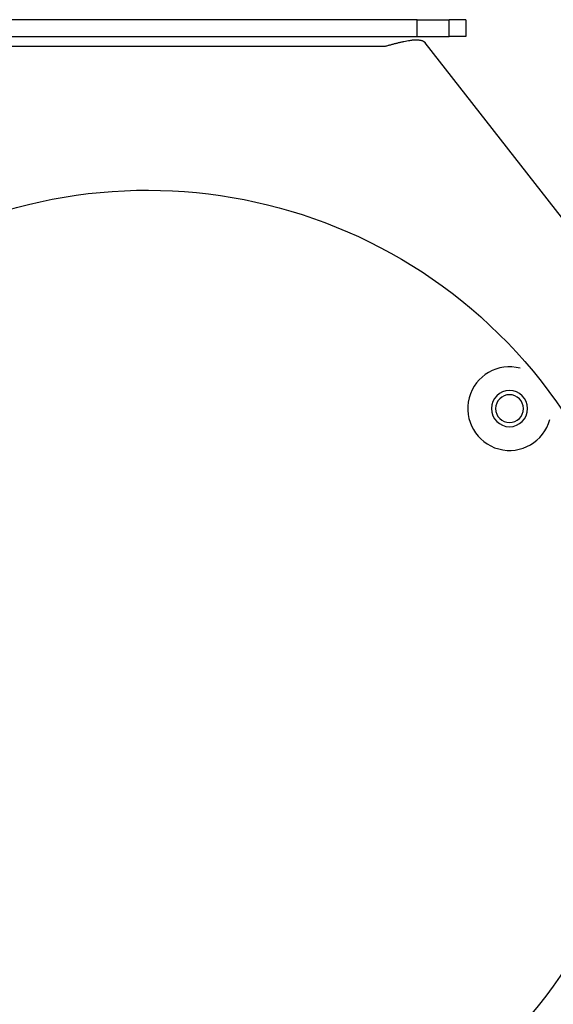
# Model space of a CAD drawing. Units: millimetres. Extents: x -1795 to 1860, y -1849 to 1996.
# Drawn here: x 625 to 721, y 975 to 1152 of the extents above; entities that cross this region are included whole.
import ezdxf

# ---------------------------------------------------------------- set-up
doc = ezdxf.new("R2010")
doc.units = ezdxf.units.MM
doc.layers.add('1', color=7, linetype='CONTINUOUS', true_color=0xffffff)

msp = doc.modelspace()

# ---------------------------------------------------------------- linework, layer by layer
at = {"layer": '1', "color": 2, "linetype": 'Continuous'}
for p, q in [((696.27, 1151.98), (573.15, 1151.98)), ((696.27, 1148.98), (696.27, 1151.98)), ((696.27, 1151.98), (701.98, 1151.98)), ((704.98, 1151.98), (701.98, 1151.98)), ((704.98, 1151.98), (704.98, 1148.98)), ((573.15, 1148.98), (696.27, 1148.98)), ((696.27, 1148.98), (701.98, 1148.98)), ((704.98, 1148.98), (701.98, 1148.98)), ((573.78, 1147.23), (690.54, 1147.23)), ((690.48, 1147.23), (690.48, 1147.27)), ((806.09, 1009.08), (697.68, 1147.84))]:
    msp.add_line(p, q, dxfattribs=at)
at = {"layer": '1', "color": 6, "linetype": 'Continuous'}
msp.add_line((701.98, 1148.98), (701.98, 1151.98), dxfattribs=at)
at = {"layer": '1', "color": 2, "linetype": 'Continuous', "extrusion": (0, 0, -1)}
for radius in [3.25, 2.5]:
    msp.add_circle((-712.83, 1082.16), radius, dxfattribs=at)
msp.add_arc((-647.82, 1031.37), 90, 54.7338, 324.6663, dxfattribs=at)
at = {"layer": '1', "color": 2, "linetype": 'Continuous'}
msp.add_arc((712.83, 1082.16), 7.5, 75, 345, dxfattribs=at)
msp.add_rational_spline([(690.54, 1147.23), (694.21, 1148.24), (696.78, 1148.99), (697.68, 1147.84)], [1, 0.804737854124, 0.804737854124, 1], degree=3, dxfattribs=at)

doc.saveas('drawing.dxf')
